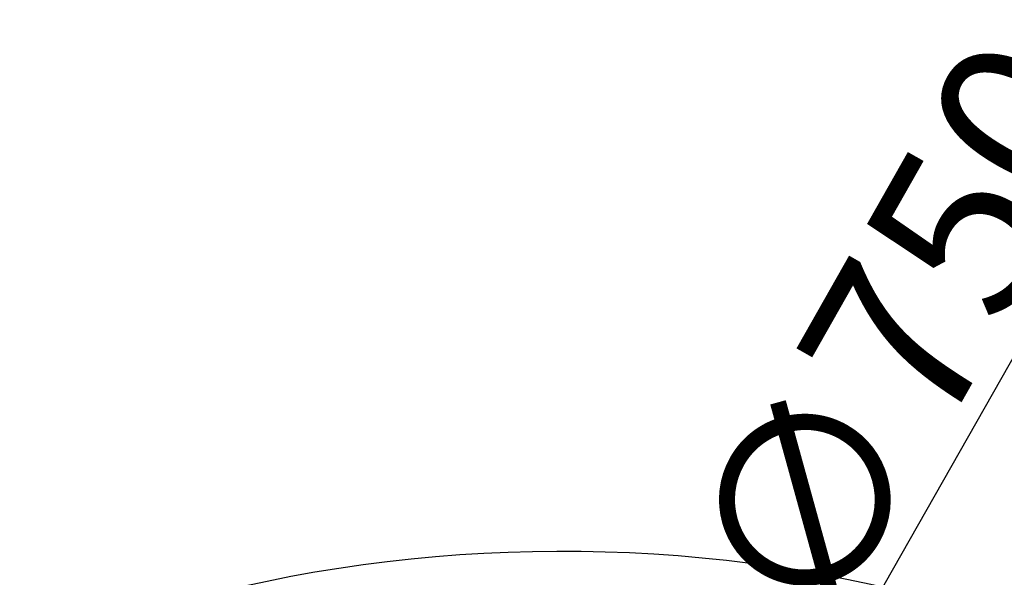
# Model space of a CAD drawing. Units: inches. Extents: x 39775 to 100867, y -7776 to 24732.
# Drawn here: x 79277 to 80145, y 13923 to 14414 of the extents above; entities that cross this region are included whole.
import ezdxf

# ---------------------------------------------------------------- set-up
doc = ezdxf.new("R2010")
doc.units = ezdxf.units.IN
doc.header["$MEASUREMENT"] = 0
doc.styles.add('汉字', font='isocp', dxfattribs={"width": 0.75})
doc.dimstyles.new('通用2', dxfattribs={"dimtxt": 150, "dimasz": 3.5, "dimexe": 1.25, "dimexo": 0, "dimgap": 0.5, "dimtad": 1, "dimdec": 0, "dimdsep": 46, "dimtxsty": '汉字', "dimcen": 0, "dimclrd": 256, "dimclre": 256, "dimclrt": 256, "dimadec": 0, "dimazin": 0, "dimtfac": 1, "dimtdec": 0, "dimtmove": 0, "dimatfit": 3, "dimfxl": 1, "dimarcsym": 0})

# ---------------------------------------------------------------- blocks, each defined once
blk = doc.blocks.new('*D43')
at = {"lineweight": -2, "transparency": 16777216}
for p, q in [((80213.5, 14224.02), (79941.76, 13745.18)), ((79569.86, 13089.84), (79940.03, 13742.13)), ((79568.14, 13086.8), (79566.41, 13083.76))]:
    blk.add_line(p, q, dxfattribs=at)
at = {"transparency": 16777216}
for points in [[(79941.25, 13745.46), (79942.26, 13744.89), (79940.03, 13742.13)], [(79567.63, 13087.09), (79568.64, 13086.51), (79569.86, 13089.84)]]:
    blk.add_solid(points, dxfattribs=at)
at = {"layer": 'Defpoints', "color": 0, "transparency": 16777216}
for p in [(79940.03, 13742.13), (79569.86, 13089.84)]:
    blk.add_point(p, dxfattribs=at)
at = {"transparency": 16777216, "insert": (80072.61, 14128.72), "char_height": 150, "attachment_point": 5, "rotation": 60.42556, "style": '汉字'}
blk.add_mtext('∅750', dxfattribs=at)

msp = doc.modelspace()

# ---------------------------------------------------------------- linework, layer by layer
msp.add_arc((79754.95, 12655.74), 1290.25, 60.38417, 121.91078)

# ---------------------------------------------------------------- dimensions: what is measured, and where the dimension line sits
dim = msp.add_diameter_dim_2p(p1=(79569.86, 13089.84), p2=(79940.03, 13742.13), dimstyle='通用2')
dim.commit()
dim.dimension.update_dxf_attribs({"geometry": '*D43', "text_midpoint": (80138.27, 14091.46), "dimtype": 163})

doc.saveas('drawing.dxf')
